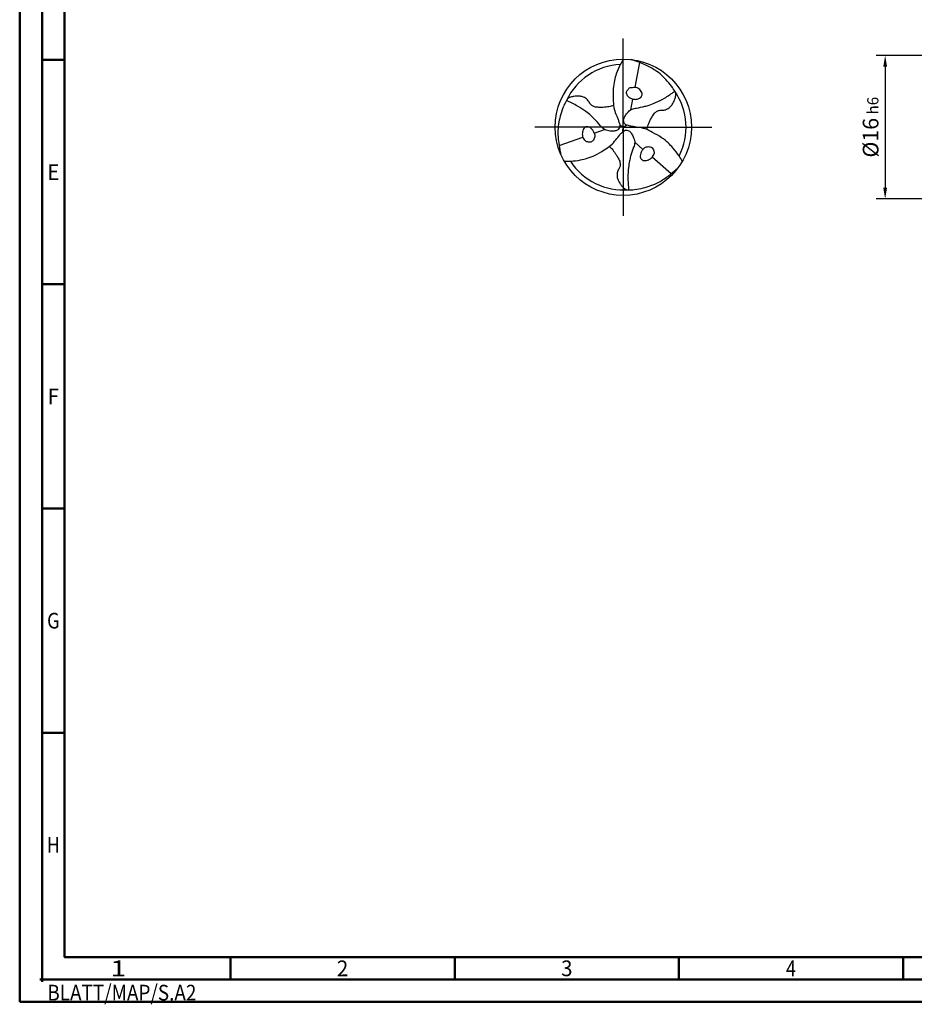
# Model space of a CAD drawing. Units: millimetres. Extents: x -205 to 389, y -196 to 225.
# Drawn here: x -205 to -5, y -196 to 24 of the extents above; entities that cross this region are included whole.
import ezdxf
from ezdxf.enums import TextEntityAlignment as Align

# ---------------------------------------------------------------- set-up
doc = ezdxf.new("R2010")
doc.units = ezdxf.units.MM
doc.linetypes.add('GEN7', pattern=[15, 10, -2.5, 0, -2.5])
doc.layers.get('0').update_dxf_attribs({"linetype": 'CONTINUOUS'})
doc.layers.get('DEFPOINTS').update_dxf_attribs({"linetype": 'CONTINUOUS'})
for name, color, linetype in [('AM_0', 7, 'CONTINUOUS'), ('AM_5', 3, 'CONTINUOUS'), ('AM_7', 4, 'GEN7')]:
    doc.layers.add(name, color=color, linetype=linetype)
doc.layers.add('AM_BOR', color=7, linetype='CONTINUOUS', lineweight=50)
doc.styles.get("Standard").update_dxf_attribs({"font": 'ISOCP.SHX'})
doc.dimstyles.get("Standard").update_dxf_attribs({"dimtxt": 3.5, "dimasz": 2.5, "dimexe": 2, "dimexo": 1, "dimgap": 1.5, "dimtad": 1, "dimdsep": 46, "dimtxsty": 'STANDARD', "dimcen": -2, "dimclrt": 2, "dimazin": 2, "dimtp": 0.1, "dimtm": 0.1, "dimtfac": 1, "dimtmove": 0, "dimatfit": 3, "dimfxl": 1, "dimarcsym": 0})

# ---------------------------------------------------------------- blocks, each defined once
blk = doc.blocks.new('TRITAN_DRILL_STEEL')
at = {"layer": 'AM_0', "ltscale": 20}
for p, q in [((0.1198, 0.4745), (0.0854, 0.2932)), ((0.0688, 0.2056), (0.0541, 0.1281)), ((-0.0267, 0.0188), (0, 0)), ((-0.0029, -0.0325), (0, 0)), ((0.0296, 0.0137), (0, 0)), ((-0.2124, -0.0432), (-0.138, -0.0172)), ((-0.4708, -0.1335), (-0.2966, -0.0726)), ((0.1436, -0.1624), (0.0839, -0.1109)), ((0.351, -0.341), (0.2112, -0.2206))]:
    blk.add_line(p, q, dxfattribs=at)
at = {"layer": 'AM_0'}
blk.add_line((-0.0538, 0.0967), (-0.0453, 0.0751), dxfattribs=at)
at = {"layer": 'AM_0', "ltscale": 20}
blk.add_circle((0, 0), 0.5, dxfattribs=at)
for start, end in [(92.70249, 154.89105), (332.70249, 34.89105), (212.70249, 274.89105)]:
    blk.add_arc((0, 0), 0.4605, start, end, dxfattribs=at)
for points, knots in [([(0, 0.5), (-0.0074, 0.4866), (-0.027, 0.4516), (-0.0502, 0.3994), (-0.0661, 0.3394), (-0.077, 0.2774), (-0.074, 0.211), (-0.0728, 0.1478), (-0.06, 0.1125), (-0.0538, 0.0967)], [0, 0, 0, 0, 1.766312, 4.641037, 6.560002, 8.932752, 11.873029, 14.224301, 16.176197, 16.176197, 16.176197, 16.176197]), ([(0.3777, 0.2634), (0.3705, 0.2757), (0.352, 0.3073), (0.3137, 0.3484), (0.2695, 0.3924), (0.2248, 0.4244), (0.1804, 0.4489), (0.1429, 0.4657), (0.1084, 0.4789), (0.0811, 0.4883), (0.0643, 0.4943), (0.0575, 0.4967)], [0, 0, 0, 0, 0.0427367, 0.1095837, 0.167598, 0.2296864, 0.2736165, 0.3195987, 0.3527063, 0.3845448, 0.4061776, 0.4061776, 0.4061776, 0.4061776]), ([(0.0688, 0.2056), (0.0604, 0.2081), (0.0429, 0.2134), (0.0268, 0.2349), (0.0215, 0.2592), (0.0342, 0.277), (0.048, 0.2919), (0.0681, 0.2922), (0.0795, 0.2929), (0.0854, 0.2932)], [0, 0, 0, 0, 0.0255768, 0.0538271, 0.0766259, 0.0939742, 0.1171096, 0.1338533, 0.151687, 0.151687, 0.151687, 0.151687]), ([(0.0688, 0.2056), (0.0771, 0.2046), (0.0912, 0.203), (0.1106, 0.2087), (0.126, 0.2147), (0.1367, 0.2284), (0.1415, 0.2464), (0.1317, 0.2629), (0.1208, 0.2759), (0.1081, 0.2851), (0.096, 0.2907), (0.0885, 0.2925), (0.0854, 0.2932)], [0, 0, 0, 0, 0.0248363, 0.0419212, 0.0602943, 0.072761, 0.0933071, 0.1111967, 0.1274733, 0.1442849, 0.1577204, 0.1672956, 0.1672956, 0.1672956, 0.1672956]), ([(-0.0714, 0.1593), (-0.0768, 0.1571), (-0.094, 0.1501), (-0.1208, 0.1487), (-0.1508, 0.1449), (-0.1794, 0.1452), (-0.2076, 0.1467), (-0.2313, 0.1586), (-0.2451, 0.1733), (-0.2548, 0.1931), (-0.2715, 0.2111), (-0.2969, 0.2238), (-0.3213, 0.2277), (-0.3429, 0.2286), (-0.3636, 0.2253), (-0.384, 0.222), (-0.3997, 0.2135), (-0.408, 0.2087), (-0.4115, 0.2067)], [0, 0, 0, 0, 0.01732, 0.0555031, 0.0792834, 0.1082795, 0.1412625, 0.1626554, 0.1861549, 0.2002469, 0.2284959, 0.2579809, 0.283694, 0.3022872, 0.3223744, 0.3467827, 0.3634742, 0.3755773, 0.3755773, 0.3755773, 0.3755773]), ([(0.433, -0.25), (0.4252, -0.2369), (0.4046, -0.2024), (0.371, -0.1562), (0.327, -0.1125), (0.2788, -0.072), (0.2198, -0.0414), (0.1636, -0.0104), (0.1102, -0.0013), (0.0688, 0.0041), (0.0396, 0.011), (0.0184, 0.0164), (0.0059, 0.0312), (-0.0001, 0.0517), (0.0095, 0.0745), (0.0215, 0.0958), (0.0369, 0.1122), (0.049, 0.126), (0.0696, 0.1361), (0.1063, 0.1416), (0.1486, 0.1506), (0.1959, 0.1634), (0.2437, 0.1844), (0.2947, 0.2064), (0.3332, 0.2331), (0.3586, 0.25), (0.3714, 0.259), (0.3777, 0.2634)], [0, 0, 0, 0, 1.766312, 4.641037, 6.560002, 8.932752, 11.873029, 14.224301, 16.277427, 18.067875, 19.048288, 19.769902, 20.520895, 21.173574, 22.130981, 23.236306, 24.019359, 24.719756, 25.33835, 26.608556, 28.997049, 30.339899, 32.253471, 35.017715, 36.735111, 37.651794, 38.543155, 38.543155, 38.543155, 38.543155]), ([(0.1737, -0.0178), (0.1745, -0.0121), (0.177, 0.0063), (0.1892, 0.0302), (0.2009, 0.0582), (0.2154, 0.0828), (0.2308, 0.1065), (0.253, 0.121), (0.2726, 0.1257), (0.2946, 0.1241), (0.3185, 0.1296), (0.3422, 0.1452), (0.3579, 0.1644), (0.3694, 0.1826), (0.3769, 0.2023), (0.3843, 0.2216), (0.3848, 0.2394), (0.3848, 0.249), (0.3847, 0.253)], [0, 0, 0, 0, 0.01732, 0.0555031, 0.0792834, 0.1082795, 0.1412625, 0.1626554, 0.1861549, 0.2002469, 0.2284959, 0.2579809, 0.283694, 0.3022872, 0.3223744, 0.3467827, 0.3634742, 0.3755773, 0.3755773, 0.3755773, 0.3755773]), ([(-0.417, 0.1954), (-0.4241, 0.183), (-0.4422, 0.1512), (-0.4586, 0.0974), (-0.4745, 0.0372), (-0.48, -0.0175), (-0.479, -0.0682), (-0.4747, -0.1091), (-0.4689, -0.1456), (-0.4634, -0.1739), (-0.4602, -0.1914), (-0.4589, -0.1985)], [0, 0, 0, 0, 0.0427367, 0.1095837, 0.167598, 0.2296864, 0.2736165, 0.3195987, 0.3527063, 0.3845448, 0.4061776, 0.4061776, 0.4061776, 0.4061776]), ([(-0.0453, 0.0751), (-0.0421, 0.0671), (-0.036, 0.0511), (-0.0293, 0.0288), (-0.0235, 0.0078), (-0.03, -0.0105), (-0.0447, -0.0259), (-0.0692, -0.029), (-0.0937, -0.0293), (-0.1156, -0.0242), (-0.1337, -0.0206), (-0.1526, -0.0078), (-0.1758, 0.0213), (-0.2047, 0.0534), (-0.2395, 0.088), (-0.2815, 0.1189), (-0.3261, 0.152), (-0.3685, 0.172), (-0.3958, 0.1855), (-0.41, 0.1922), (-0.417, 0.1954)], [17.064664, 17.064664, 17.064664, 17.064664, 18.067875, 19.048288, 19.769902, 20.520895, 21.173574, 22.130981, 23.236306, 24.019359, 24.719756, 25.33835, 26.608556, 28.997049, 30.339899, 32.253471, 35.017715, 36.735111, 37.651794, 38.543155, 38.543155, 38.543155, 38.543155]), ([(-0.2124, -0.0432), (-0.2158, -0.0355), (-0.2214, -0.0225), (-0.236, -0.0086), (-0.2489, 0.0017), (-0.2662, 0.0042), (-0.2841, -0.0007), (-0.2936, -0.0174), (-0.2993, -0.0333), (-0.301, -0.0489), (-0.2998, -0.0622), (-0.2976, -0.0696), (-0.2966, -0.0726)], [0, 0, 0, 0, 0.0248363, 0.0419212, 0.0602943, 0.072761, 0.0933071, 0.1111967, 0.1274733, 0.1442849, 0.1577204, 0.1672956, 0.1672956, 0.1672956, 0.1672956]), ([(-0.433, -0.25), (-0.4177, -0.2498), (-0.3776, -0.2492), (-0.3208, -0.2432), (-0.2609, -0.2269), (-0.2017, -0.2054), (-0.1457, -0.1696), (-0.0908, -0.1365), (-0.0563, -0.0948), (-0.0309, -0.0616), (-0.0103, -0.0397), (0.005, -0.0242), (0.0241, -0.0207), (0.0448, -0.0258), (0.0598, -0.0454), (0.0723, -0.0665), (0.0787, -0.088), (0.0847, -0.1055), (0.0831, -0.1283), (0.0695, -0.1629), (0.0561, -0.204), (0.0435, -0.2514), (0.0378, -0.3032), (0.0314, -0.3584), (0.0352, -0.4051), (0.0373, -0.4355), (0.0386, -0.4511), (0.0393, -0.4588)], [0, 0, 0, 0, 1.766312, 4.641037, 6.560002, 8.932752, 11.873029, 14.224301, 16.277427, 18.067875, 19.048288, 19.769902, 20.520895, 21.173574, 22.130981, 23.236306, 24.019359, 24.719756, 25.33835, 26.608556, 28.997049, 30.339899, 32.253471, 35.017715, 36.735111, 37.651794, 38.543155, 38.543155, 38.543155, 38.543155]), ([(-0.2124, -0.0432), (-0.2104, -0.0517), (-0.2062, -0.0696), (-0.2168, -0.0942), (-0.2352, -0.111), (-0.257, -0.1089), (-0.2768, -0.1043), (-0.2871, -0.0871), (-0.2934, -0.0776), (-0.2966, -0.0726)], [0, 0, 0, 0, 0.0255768, 0.0538271, 0.0766259, 0.0939742, 0.1171096, 0.1338533, 0.151687, 0.151687, 0.151687, 0.151687]), ([(-0.1023, -0.1415), (-0.0977, -0.1451), (-0.083, -0.1564), (-0.0684, -0.179), (-0.0501, -0.2031), (-0.0361, -0.228), (-0.0232, -0.2532), (-0.0217, -0.2796), (-0.0275, -0.2989), (-0.0398, -0.3172), (-0.0471, -0.3407), (-0.0454, -0.369), (-0.0365, -0.3921), (-0.0266, -0.4112), (-0.0133, -0.4276), (-0.0003, -0.4436), (0.015, -0.4529), (0.0233, -0.4577), (0.0268, -0.4597)], [0, 0, 0, 0, 0.01732, 0.0555031, 0.0792834, 0.1082795, 0.1412625, 0.1626554, 0.1861549, 0.2002469, 0.2284959, 0.2579809, 0.283694, 0.3022872, 0.3223744, 0.3467827, 0.3634742, 0.3755773, 0.3755773, 0.3755773, 0.3755773]), ([(0.1436, -0.1624), (0.15, -0.1564), (0.1634, -0.1438), (0.19, -0.1407), (0.2137, -0.1482), (0.2227, -0.1681), (0.2288, -0.1875), (0.219, -0.2051), (0.2139, -0.2153), (0.2112, -0.2206)], [0, 0, 0, 0, 0.0255768, 0.0538271, 0.0766259, 0.0939742, 0.1171096, 0.1338533, 0.151687, 0.151687, 0.151687, 0.151687]), ([(0.1436, -0.1624), (0.1386, -0.1691), (0.1302, -0.1805), (0.1254, -0.2001), (0.123, -0.2164), (0.1295, -0.2326), (0.1426, -0.2457), (0.1618, -0.2456), (0.1785, -0.2426), (0.1928, -0.2362), (0.2038, -0.2285), (0.209, -0.2229), (0.2112, -0.2206)], [0, 0, 0, 0, 0.0248363, 0.0419212, 0.0602943, 0.072761, 0.0933071, 0.1111967, 0.1274733, 0.1442849, 0.1577204, 0.1672956, 0.1672956, 0.1672956, 0.1672956]), ([(0.0393, -0.4588), (0.0535, -0.4587), (0.0901, -0.4585), (0.1449, -0.4459), (0.2051, -0.4295), (0.2552, -0.4069), (0.2986, -0.3807), (0.3318, -0.3566), (0.3605, -0.3333), (0.3823, -0.3143), (0.3959, -0.3028), (0.4014, -0.2981)], [0, 0, 0, 0, 0.0427367, 0.1095837, 0.167598, 0.2296864, 0.2736165, 0.3195987, 0.3527063, 0.3845448, 0.4061776, 0.4061776, 0.4061776, 0.4061776])]:
    blk.add_open_spline(points, degree=3, knots=knots, dxfattribs=at)
at = {"layer": 'AM_7'}
for q in [(0, 0.65), (-0.65, 0), (0.65, 0), (0, -0.65)]:
    blk.add_line((0, 0), q, dxfattribs=at)
blk = doc.blocks.new('*U11')
at = {"color": 0, "linetype": 'ByBlock'}
for p, q in [((-0.53, 0), (0.53, 0)), ((0, -0.53), (0, 0.53))]:
    blk.add_line(p, q, dxfattribs=at)
at = {"color": 0, "linetype": 'ByBlock', "width": 0.883178}
blk.add_text('BLATT/MAP/S.A2', height=3.5, dxfattribs=at).set_placement((1.17, -1.17), align=Align.TOP_LEFT)
blk = doc.blocks.new('A2')
at = {"layer": 'AM_BOR', "color": 1}
for p, q in [((10, 210), (5, 210)), ((10, 160), (5, 160)), ((10, 110), (5, 110)), ((10, 60), (5, 60)), ((47, 10), (47, 5)), ((97, 10), (97, 5)), ((147, 10), (147, 5)), ((197, 10), (197, 5))]:
    blk.add_line(p, q, dxfattribs=at)
for points in [[(0, 0), (594, 0), (594, 420), (0, 420)], [(10, 410), (10, 10), (584, 10), (584, 410)]]:
    blk.add_lwpolyline(points, close=True, dxfattribs=at)
at = {"layer": 'AM_BOR', "color": 7}
blk.add_lwpolyline([(5, 5), (589, 5), (589, 415), (5, 415)], close=True, dxfattribs=at)
at = {"layer": 'AM_BOR', "color": 1}
blk.add_blockref('*U11', (5, 5), dxfattribs=at)
at = {"layer": 'AM_BOR', "color": 2}
for s, width, p in [('E', 0.964286, (7.5, 185)), ('F', 0.964286, (7.5, 135)), ('G', 0.84375, (7.5, 85)), ('H', 0.84375, (7.5, 35)), ('1', 1.35, (22, 7.5)), ('2', 0.964286, (72, 7.5)), ('3', 0.964286, (122, 7.5)), ('4', 0.84375, (172, 7.5))]:
    blk.add_text(s, height=3.5, dxfattribs=dict(at, width=width)).set_placement(p, align=Align.MIDDLE_CENTER)
blk = doc.blocks.new('MAPAL_FRAME-Model')
blk.add_blockref('A2', (0, 0))
blk = doc.blocks.new('*D44')
at = {"layer": 'AM_5', "color": 0, "lineweight": -2}
for p, q in [((5.2, 16), (-14, 16)), ((-12, 13.5), (-12, -13.5)), ((5.2, -16), (-14, -16))]:
    blk.add_line(p, q, dxfattribs=at)
at = {"layer": 'AM_5', "color": 0}
for points in [[(-11.58, 13.5), (-12.42, 13.5), (-12, 16)], [(-12.42, -13.5), (-11.58, -13.5), (-12, -16)]]:
    blk.add_solid(points, dxfattribs=at)
at = {"layer": 'DEFPOINTS', "color": 0}
for p in [(6.2, 16), (-12, -16), (6.2, -16)]:
    blk.add_point(p, dxfattribs=at)
at = {"layer": 'AM_5', "color": 2, "insert": (-15.25, 0), "char_height": 3.5, "attachment_point": 5, "rotation": 90}
blk.add_mtext('%%c16{}{\\H0.71x;\\C3; h6', dxfattribs=at)

msp = doc.modelspace()

# ---------------------------------------------------------------- block references
at = {"layer": 'AM_0'}
msp.add_blockref('MAPAL_FRAME-Model', (-205, -195), dxfattribs=at)
at = {"layer": 'AM_0', "xscale": 30.4, "yscale": 30.4, "zscale": 30.4}
msp.add_blockref('TRITAN_DRILL_STEEL', (-70.4, 0), dxfattribs=at)

# ---------------------------------------------------------------- dimensions: what is measured, and where the dimension line sits
at = {"layer": 'AM_5'}
dim = msp.add_linear_dim(base=(-12, -16), p1=(6.2, 16), p2=(6.2, -16), angle=90, text='%%c<>{}{\\H0.71x;\\C3; h6', dimstyle='STANDARD', override={"dimdec": 3, "dimlfac": 0.5, "dimtp": 0.01}, dxfattribs=at)
dim.commit()
dim.dimension.update_dxf_attribs({"geometry": '*D44', "text_midpoint": (-15.2506, 0)})

doc.saveas('drawing.dxf')
